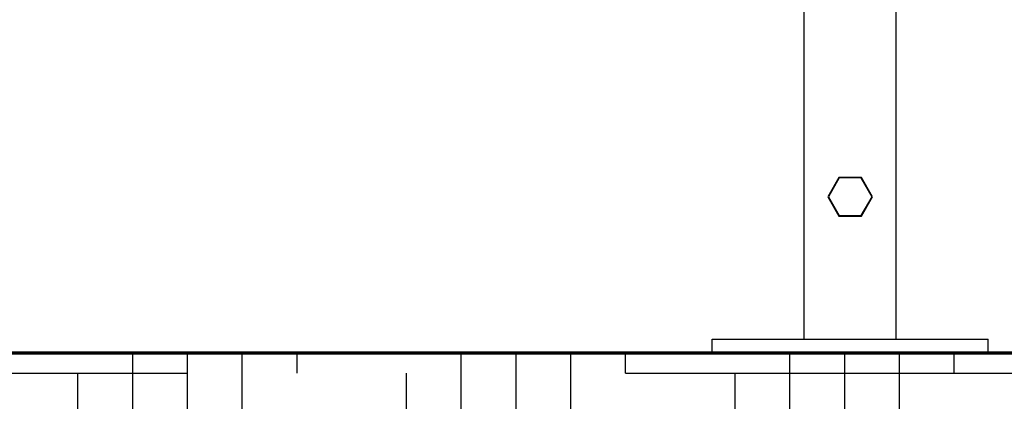
# Model space of a CAD drawing. Units: millimetres. Extents: x 8749 to 13325, y -277 to 6054.
# Drawn here: x 9226 to 9654, y 3630 to 3796 of the extents above; entities that cross this region are included whole.
import ezdxf

# ---------------------------------------------------------------- set-up
doc = ezdxf.new("R2010")
doc.units = ezdxf.units.MM
doc.layers.add('COTAS', color=7, linetype='Continuous')
doc.layers.add('SUELO', color=7, linetype='Continuous')
doc.styles.add('ARIAL', font='arial.ttf')
doc.dimstyles.new('Diseño_PlanosFabricacion', dxfattribs={"dimscale": 1.1, "dimtxt": 40, "dimasz": 45, "dimexe": 10, "dimexo": 10, "dimgap": 10, "dimtad": 1, "dimtih": 1, "dimtoh": 1, "dimdec": 0, "dimzin": 1, "dimdsep": 46, "dimtxsty": 'ARIAL', "dimcen": 15, "dimadec": 0, "dimazin": 0, "dimtp": 0.05, "dimtm": 0.05, "dimtfac": 1, "dimtdec": 0, "dimtofl": 0, "dimtmove": 0, "dimatfit": 3, "dimfxl": 0, "dimtolj": 1, "dimarcsym": 0})

# ---------------------------------------------------------------- blocks, each defined once
blk = doc.blocks.new('*D7')
at = {"layer": 'COTAS', "color": 0, "lineweight": -2}
for p, q in [((9997.16, 4993.85), (9035.75, 4993.85)), ((9046.75, 4944.35), (9046.75, 4356.7)), ((9046.75, 3700.19), (9046.75, 4289.74)), ((9516.38, 3650.69), (9035.75, 3650.69))]:
    blk.add_line(p, q, dxfattribs=at)
at = {"layer": 'COTAS', "color": 0}
for points in [[(9038.5, 4944.35), (9055, 4944.35), (9046.75, 4993.85)], [(9038.5, 3700.19), (9055, 3700.19), (9046.75, 3650.69)]]:
    blk.add_solid(points, dxfattribs=at)
at = {"layer": 'Defpoints', "color": 0}
for p in [(10008.16, 4993.85), (9046.75, 3650.69), (9527.38, 3650.69)]:
    blk.add_point(p, dxfattribs=at)
at = {"layer": 'COTAS', "color": 0, "insert": (9046.75, 4323.22), "char_height": 44, "attachment_point": 5, "style": 'ARIAL'}
blk.add_mtext('\\A1;1343 mm', dxfattribs=at)

msp = doc.modelspace()

# ---------------------------------------------------------------- hatches: boundary and pattern name
at = {"layer": 'SUELO'}
h = msp.add_hatch(dxfattribs=at)
h.set_pattern_fill('HOUND', color=8, scale=15, style=0)
h.set_pattern_definition([(0, (7965.685, -739.626), (95.25, 23.8125), [381, -190.5]), (90, (7965.685, -739.626), (-23.8125, -95.25), [381, -190.5])])
h.paths.add_polyline_path([(8882.2, 3650.69), (11317.57, 3650.69), (11317.57, 3570.66), (8882.2, 3570.66)])

# ---------------------------------------------------------------- linework, layer by layer
for p, q in [((9567.38, 3656.69), (9567.38, 3856.69)), ((9607.38, 3656.69), (9607.38, 3856.69)), ((9582.5, 3727.13), (9577.63, 3718.69)), ((9582.63, 3726.91), (9577.88, 3718.69)), ((9592.25, 3727.13), (9582.5, 3727.13)), ((9592.13, 3726.91), (9582.63, 3726.91)), ((9596.88, 3718.69), (9592.13, 3726.91)), ((9597.13, 3718.69), (9592.25, 3727.13)), ((9577.63, 3718.69), (9582.5, 3710.25)), ((9577.88, 3718.69), (9582.63, 3710.46)), ((9592.13, 3710.46), (9596.88, 3718.69)), ((9592.25, 3710.25), (9597.13, 3718.69)), ((9582.5, 3710.25), (9592.25, 3710.25)), ((9582.63, 3710.46), (9592.13, 3710.46)), ((9527.38, 3650.69), (9527.38, 3656.69)), ((9527.38, 3656.69), (9647.38, 3656.69)), ((9647.38, 3650.69), (9647.38, 3656.69)), ((9527.38, 3650.69), (9647.38, 3650.69))]:
    msp.add_line(p, q)
at = {"layer": 'SUELO', "color": 8, "const_width": 1.5}
msp.add_lwpolyline([(8882.2, 3650.69), (11317.57, 3650.69), (11317.57, 3570.66), (8882.2, 3570.66)], close=True, dxfattribs=at)

# ---------------------------------------------------------------- dimensions: what is measured, and where the dimension line sits
at = {"layer": 'COTAS'}
dim = msp.add_linear_dim(base=(9046.75, 3650.69), p1=(10008.16, 4993.85), p2=(9527.38, 3650.69), angle=90, dimstyle='Diseño_PlanosFabricacion', override={"dimpost": ' mm'}, dxfattribs=at)
dim.commit()
dim.dimension.update_dxf_attribs({"geometry": '*D7', "text_midpoint": (9046.75, 4323.22), "dimtype": 160})

doc.saveas('drawing.dxf')
